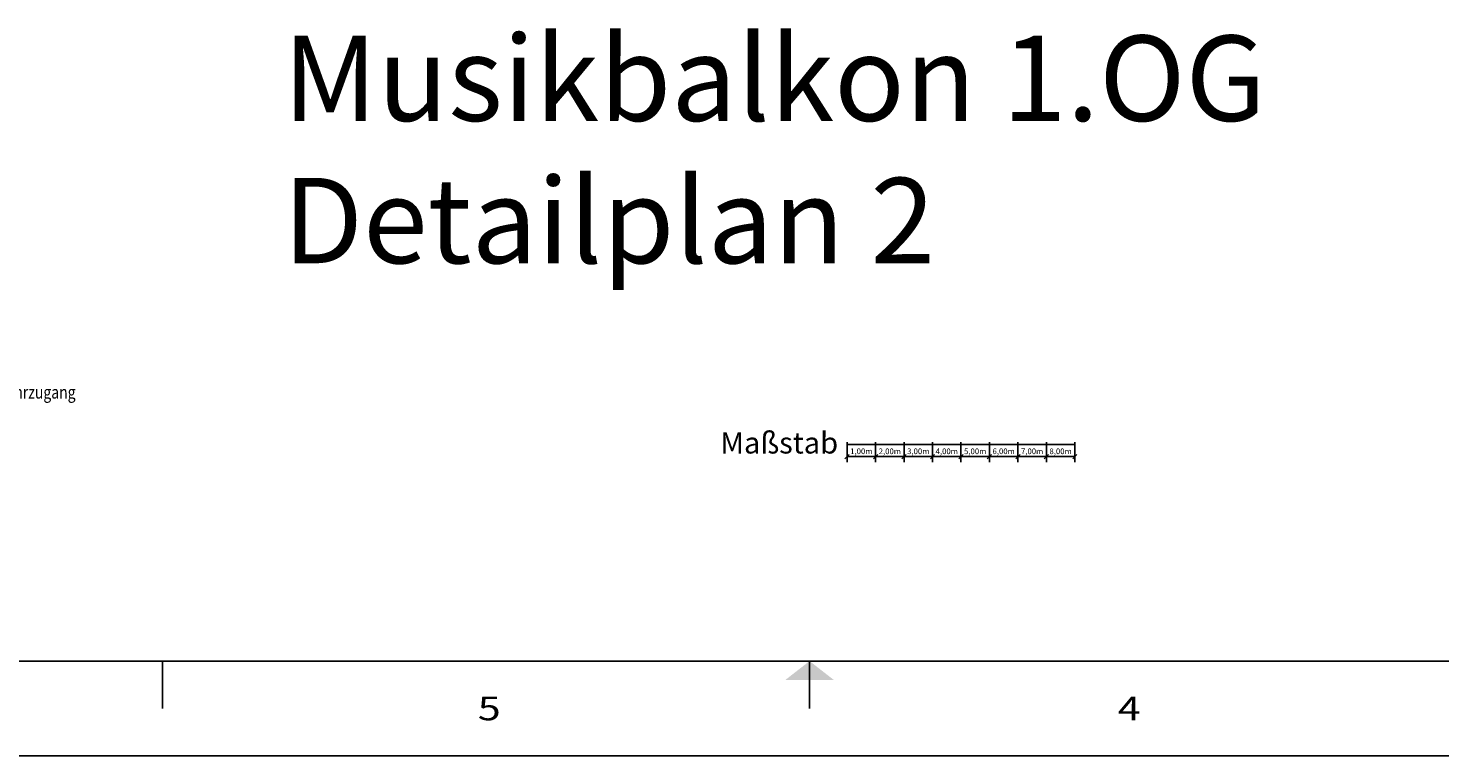
# Model space of a CAD drawing. Extents: x 60 to 248, y -31 to 100.
# Drawn here: x 130 to 180, y -31 to -5 of the extents above; entities that cross this region are included whole.
import ezdxf
from ezdxf.enums import TextEntityAlignment as Align

# ---------------------------------------------------------------- set-up
doc = ezdxf.new("R2010")
doc.units = 0
doc.header["$MEASUREMENT"] = 0
doc.layers.get('0').update_dxf_attribs({"linetype": 'CONTINUOUS'})
for name, color, linetype in [('Maßstab', 170, 'CONTINUOUS'), ('O1-TEXT', 4, 'CONTINUOUS'), ('pfeile', 10, 'CONTINUOUS')]:
    doc.layers.add(name, color=color, linetype=linetype)
doc.styles.add('Roman', font='romans')

# ---------------------------------------------------------------- blocks, each defined once
blk = doc.blocks.new('_Oblique')
at = {"color": 0, "linetype": 'ByBlock', "lineweight": -2}
blk.add_line((-0.5, -0.5), (0.5, 0.5), dxfattribs=at)

msp = doc.modelspace()

# ---------------------------------------------------------------- linework, layer by layer
for p, q in [((62.067, -27.226), (246.326, -27.226)), ((134.861, -27.226), (134.861, -28.89)), ((157.582, -27.226), (157.582, -28.89)), ((157.582, -28.557), (157.582, -27.892)), ((157.582, -28.557), (157.582, -27.892)), ((59.928, -30.553), (248.464, -30.553))]:
    msp.add_line(p, q)
msp.add_solid([(156.727, -27.892), (158.437, -27.892), (157.582, -27.226)])
at = {"layer": 'Maßstab', "color": 150, "linetype": 'Continuous'}
for p, q in [((158.9, -19.535), (158.9, -20.242)), ((159.9, -19.535), (159.9, -20.242)), ((159.9, -19.535), (159.9, -20.242)), ((160.9, -19.535), (160.9, -20.242)), ((160.9, -19.535), (160.9, -20.242)), ((161.9, -19.535), (161.9, -20.242)), ((161.9, -19.535), (161.9, -20.242)), ((162.899, -19.535), (162.899, -20.242)), ((162.899, -19.535), (162.899, -20.242)), ((163.899, -19.535), (163.899, -20.242)), ((163.899, -19.535), (163.899, -20.242)), ((164.899, -19.535), (164.899, -20.242)), ((164.899, -19.535), (164.899, -20.242)), ((165.899, -19.535), (165.899, -20.242)), ((165.899, -19.535), (165.899, -20.242)), ((166.898, -19.535), (166.898, -20.242)), ((158.9, -20.042), (159.9, -20.042)), ((159.9, -20.042), (160.9, -20.042)), ((160.9, -20.042), (161.9, -20.042)), ((161.9, -20.042), (162.899, -20.042)), ((162.899, -20.042), (163.899, -20.042)), ((163.899, -20.042), (164.899, -20.042)), ((164.899, -20.042), (165.899, -20.042)), ((165.899, -20.042), (166.898, -20.042))]:
    msp.add_line(p, q, dxfattribs=at)
at = {"layer": 'Maßstab', "color": 7, "linetype": 'Continuous'}
for p, q in [((158.9, -19.614), (159.9, -19.614)), ((159.9, -19.614), (160.9, -19.614)), ((160.9, -19.614), (161.9, -19.614)), ((161.9, -19.614), (162.899, -19.614)), ((162.899, -19.614), (163.899, -19.614)), ((163.899, -19.614), (164.899, -19.614)), ((164.899, -19.614), (165.899, -19.614)), ((165.899, -19.614), (166.898, -19.614))]:
    msp.add_line(p, q, dxfattribs=at)

# ---------------------------------------------------------------- block references
at = {"layer": 'Maßstab', "color": 150, "linetype": 'Continuous', "xscale": 0.1499625000000151, "yscale": 0.1499624999999867, "zscale": 0.1499625, "rotation": 180}
for p in [(158.9, -20.042), (159.9, -20.042), (160.9, -20.042), (161.9, -20.042), (162.899, -20.042), (163.899, -20.042), (164.899, -20.042), (165.899, -20.042)]:
    msp.add_blockref('_Oblique', p, dxfattribs=at)
at = {"layer": 'Maßstab', "color": 150, "linetype": 'Continuous', "xscale": 0.1499625000000151, "yscale": 0.1499624999999867, "zscale": 0.1499625}
for p in [(159.9, -20.042), (160.9, -20.042), (161.9, -20.042), (162.899, -20.042), (163.899, -20.042), (164.899, -20.042), (165.899, -20.042), (166.898, -20.042)]:
    msp.add_blockref('_Oblique', p, dxfattribs=at)

# ---------------------------------------------------------------- texts
at = {"style": 'Roman', "width": 1.285714}
for s, p in [('5', (146.33, -28.89)), ('4', (168.809, -28.89))]:
    msp.add_text(s, height=0.832, dxfattribs=at).set_placement(p, align=Align.MIDDLE_CENTER)
at = {"layer": 'Maßstab', "color": 150, "linetype": 'Continuous', "insert": (154.448, -19.183), "char_height": 0.75, "width": 10.47348, "attachment_point": 1}
msp.add_mtext('{\\fTimes New Roman|b0|i0|c238|p18;Maßstab }', dxfattribs=at)
at = {"layer": 'Maßstab', "color": 150, "linetype": 'Continuous', "char_height": 0.1999, "attachment_point": 5}
for s, insert in [('1,00m', (159.4, -19.881)), ('2,00m', (160.4, -19.881)), ('3,00m', (161.4, -19.881)), ('4,00m', (162.4, -19.881)), ('5,00m', (163.399, -19.881)), ('6,00m', (164.399, -19.881)), ('7,00m', (165.399, -19.881)), ('8,00m', (166.399, -19.881))]:
    msp.add_mtext(s, dxfattribs=dict(at, insert=insert))
at = {"layer": 'O1-TEXT', "color": 11, "linetype": 'Continuous', "width": 0.8}
msp.add_text('Feuerwehrzugang', height=0.45, dxfattribs=at).set_placement((127.682, -18.004))
at = {"layer": 'pfeile', "linetype": 'Continuous', "insert": (139.084, -5.248), "char_height": 3, "width": 39.10235, "attachment_point": 1}
msp.add_mtext('{\\fTimes New Roman|b1|i0|c0|p18;Musikbalkon 1.OG\\PDetailplan 2}', dxfattribs=at)

doc.saveas('drawing.dxf')
